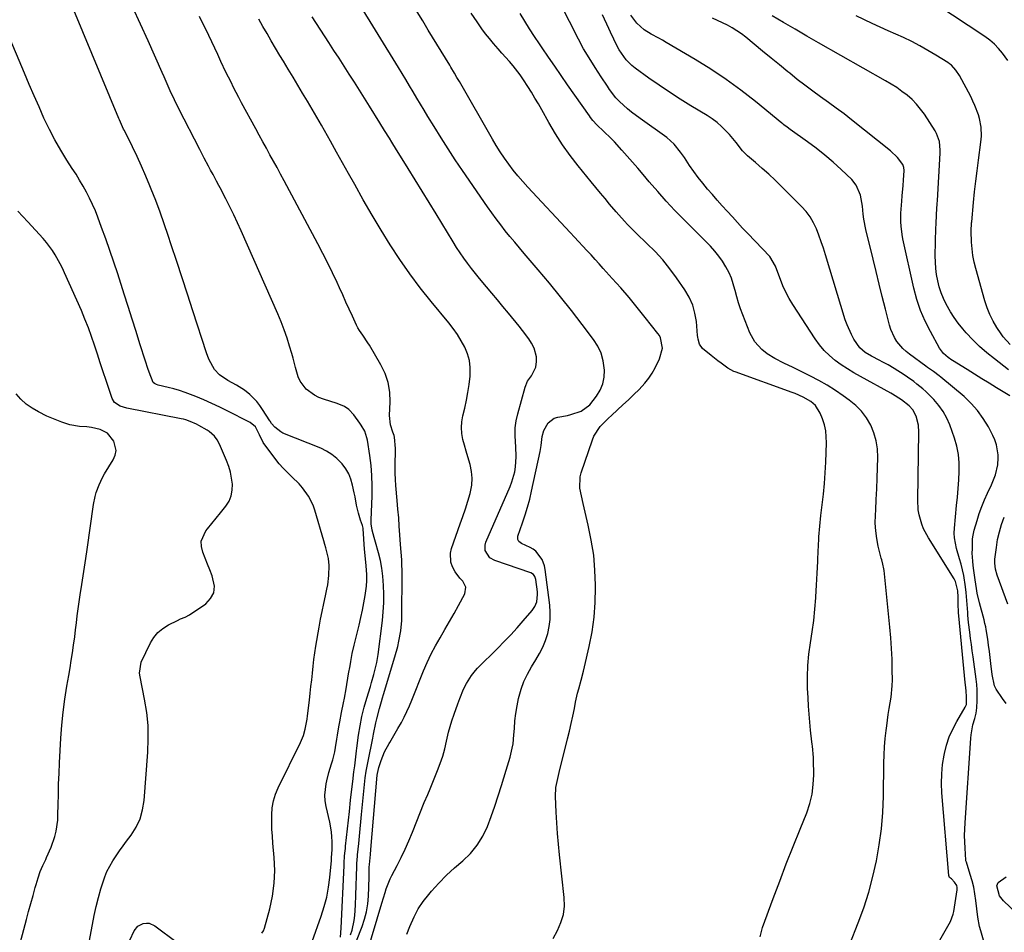
# Model space of a CAD drawing. Units: inches. Extents: x 1900143 to 1905468, y 416762 to 422032.
# Drawn here: x 1903131 to 1903556, y 418576 to 418971 of the extents above; entities that cross this region are included whole.
import ezdxf

# ---------------------------------------------------------------- set-up
doc = ezdxf.new("R2010")
doc.units = ezdxf.units.IN
doc.header["$MEASUREMENT"] = 0
doc.layers.add('7', color=7, linetype='Continuous')
doc.layers.add('8', color=7, linetype='Continuous')

msp = doc.modelspace()

# ---------------------------------------------------------------- linework, layer by layer
at = {"layer": '7', "color": 18}
for points in [[(1903526.62, 418571.03, 1768), (1903530.07, 418576.99, 1768), (1903530.66, 418578, 1768), (1903532.37, 418581.04, 1768), (1903533.61, 418584.25, 1768), (1903533.84, 418585.39, 1768), (1903535.26, 418594.81, 1768), (1903535.27, 418595.72, 1768), (1903535.12, 418596.59, 1768), (1903534.19, 418598.11, 1768), (1903532.81, 418599.47, 1768), (1903532.04, 418600.13, 1768), (1903531.66, 418600.99, 1768), (1903528.72, 418636.63, 1768), (1903528.55, 418640.73, 1768), (1903528.62, 418644.82, 1768), (1903529.02, 418648.88, 1768), (1903529.65, 418652.93, 1768), (1903529.78, 418653.61, 1768), (1903530.7, 418657.24, 1768), (1903531.86, 418660.78, 1768), (1903533.38, 418664.18, 1768), (1903535.14, 418667.49, 1768), (1903538.82, 418673.6, 1768), (1903539.29, 418674.77, 1768), (1903539.39, 418678.14, 1768), (1903539.14, 418680.76, 1768), (1903538.65, 418685.69, 1768), (1903538.49, 418687.34, 1768), (1903536.03, 418713.04, 1768), (1903535.91, 418714.38, 1768), (1903535.72, 418718.42, 1768), (1903535.66, 418721.11, 1768), (1903535.54, 418723.94, 1768), (1903534.62, 418727.85, 1768), (1903533.98, 418729.04, 1768), (1903522.86, 418746.79, 1768), (1903520.83, 418750.6, 1768), (1903520.04, 418752.61, 1768), (1903518.87, 418756.77, 1768), (1903518.5, 418758.9, 1768), (1903518.26, 418763.21, 1768), (1903518.8, 418792.38, 1768), (1903518.6, 418795.41, 1768), (1903517.59, 418799.3, 1768), (1903516.16, 418802.03, 1768), (1903514.63, 418803.73, 1768), (1903511.31, 418806.41, 1768), (1903507.41, 418808.79, 1768), (1903506.61, 418809.24, 1768), (1903493.51, 418816.38, 1768), (1903490.71, 418818, 1768), (1903487.95, 418819.69, 1768), (1903485.28, 418821.5, 1768), (1903482.66, 418823.39, 1768), (1903480.2, 418825.46, 1768), (1903477.9, 418827.69, 1768), (1903475.85, 418830.13, 1768), (1903473.96, 418832.73, 1768), (1903464.29, 418847.6, 1768), (1903462.73, 418850.18, 1768), (1903461.31, 418852.83, 1768), (1903460.07, 418855.57, 1768), (1903458.97, 418858.38, 1768), (1903457.5, 418862.53, 1768), (1903456.91, 418864.07, 1768), (1903454.36, 418868.25, 1768), (1903444.87, 418878.21, 1768), (1903442.64, 418880.57, 1768), (1903440.43, 418882.94, 1768), (1903438.23, 418885.33, 1768), (1903436.01, 418887.79, 1768), (1903433.87, 418890.18, 1768), (1903431.74, 418892.58, 1768), (1903429.62, 418894.99, 1768), (1903427.51, 418897.41, 1768), (1903425.45, 418899.87, 1768), (1903423.46, 418902.38, 1768), (1903421.57, 418904.96, 1768), (1903419.75, 418907.6, 1768), (1903417.51, 418910.98, 1768), (1903415.85, 418913.39, 1768), (1903413.14, 418916.84, 1768), (1903409.88, 418919.73, 1768), (1903398.39, 418927.83, 1768), (1903394.71, 418930.59, 1768), (1903392.93, 418932.06, 1768), (1903389.53, 418935.15, 1768), (1903387.97, 418936.82, 1768), (1903385.19, 418940.46, 1768), (1903384.3, 418941.79, 1768), (1903381.64, 418945.85, 1768), (1903379.03, 418949.93, 1768), (1903376.45, 418954.04, 1768), (1903374, 418958, 1768), (1903371.76, 418962.08, 1768), (1903356.16, 418993.02, 1768)], [(1903269.03, 418574.28, 1752), (1903269.34, 418578.25, 1752), (1903270.58, 418605.28, 1752), (1903270.64, 418606.33, 1752), (1903270.85, 418609.47, 1752), (1903271.04, 418611.56, 1752), (1903271.15, 418612.6, 1752), (1903271.26, 418613.65, 1752), (1903272.91, 418628.54, 1752), (1903273.43, 418633.4, 1752), (1903273.95, 418638.26, 1752), (1903274.34, 418641.5, 1752), (1903274.87, 418645.68, 1752), (1903275.19, 418648.26, 1752), (1903275.5, 418650.84, 1752), (1903275.97, 418654.71, 1752), (1903276.14, 418656, 1752), (1903276.87, 418661.58, 1752), (1903277.51, 418665.63, 1752), (1903278.28, 418669.66, 1752), (1903279.26, 418673.64, 1752), (1903280.38, 418677.59, 1752), (1903281.94, 418682.6, 1752), (1903282.46, 418684.3, 1752), (1903283.46, 418687.71, 1752), (1903284.38, 418691.14, 1752), (1903284.77, 418692.87, 1752), (1903285.33, 418696.37, 1752), (1903287.14, 418711.13, 1752), (1903287.5, 418714.88, 1752), (1903287.73, 418718.63, 1752), (1903287.78, 418722.38, 1752), (1903287.69, 418726.15, 1752), (1903287.38, 418730.22, 1752), (1903286.93, 418733.61, 1752), (1903286.26, 418736.97, 1752), (1903285.42, 418740.3, 1752), (1903284.12, 418744.83, 1752), (1903283.54, 418746.92, 1752), (1903282.76, 418750.07, 1752), (1903282.36, 418752.76, 1752), (1903282.33, 418753.85, 1752), (1903282.34, 418754.4, 1752), (1903282.72, 418764.92, 1752), (1903282.76, 418769.29, 1752), (1903282.63, 418773.64, 1752), (1903282.25, 418777.99, 1752), (1903281.71, 418782.32, 1752), (1903280.69, 418788.99, 1752), (1903280.49, 418789.97, 1752), (1903279.51, 418792.8, 1752), (1903278.03, 418795.43, 1752), (1903277.46, 418796.26, 1752), (1903274.87, 418799.87, 1752), (1903272.58, 418802.26, 1752), (1903270.73, 418803.5, 1752), (1903267.68, 418804.83, 1752), (1903261.76, 418806.65, 1752), (1903259.71, 418807.44, 1752), (1903257.76, 418808.41, 1752), (1903254.26, 418811.03, 1752), (1903251.57, 418814.4, 1752), (1903250.74, 418816.24, 1752), (1903249.63, 418820.26, 1752), (1903248.58, 418824.35, 1752), (1903248, 418826.38, 1752), (1903247.09, 418829.49, 1752), (1903245.96, 418833.05, 1752), (1903244.75, 418836.58, 1752), (1903243.4, 418840.05, 1752), (1903241.96, 418843.49, 1752), (1903226.11, 418879.34, 1752), (1903224.54, 418882.82, 1752), (1903222.93, 418886.27, 1752), (1903221.26, 418889.7, 1752), (1903219.56, 418893.11, 1752), (1903217.06, 418897.99, 1752), (1903216.57, 418898.94, 1752), (1903215.56, 418900.83, 1752), (1903214.01, 418903.66, 1752), (1903212.99, 418905.54, 1752), (1903212.08, 418907.23, 1752), (1903210.19, 418910.81, 1752), (1903208.33, 418914.42, 1752), (1903199.32, 418932.09, 1752), (1903197.4, 418935.97, 1752), (1903195.55, 418939.88, 1752), (1903194.65, 418941.85, 1752), (1903192.88, 418945.8, 1752), (1903192, 418947.78, 1752), (1903185.97, 418961.43, 1752), (1903182.72, 418968.63, 1752), (1903179.38, 418975.8, 1752)], [(1903273.35, 418575.27, 1754), (1903274.05, 418577.33, 1754), (1903275, 418581.54, 1754), (1903275.25, 418583.7, 1754), (1903275.5, 418588.06, 1754), (1903275.67, 418592.42, 1754), (1903276.04, 418604.81, 1754), (1903276.1, 418606.08, 1754), (1903276.36, 418609.25, 1754), (1903276.42, 418609.88, 1754), (1903276.94, 418614.82, 1754), (1903277.25, 418617.92, 1754), (1903277.56, 418621.02, 1754), (1903277.86, 418624.12, 1754), (1903278.15, 418627.22, 1754), (1903279.21, 418638.75, 1754), (1903279.72, 418643.12, 1754), (1903280.16, 418646.03, 1754), (1903280.97, 418650.36, 1754), (1903283.03, 418660.29, 1754), (1903283.37, 418661.92, 1754), (1903284.36, 418666.81, 1754), (1903284.73, 418668.53, 1754), (1903285.87, 418673.11, 1754), (1903286.74, 418676.13, 1754), (1903287.19, 418677.64, 1754), (1903287.64, 418679.15, 1754), (1903292.55, 418695.43, 1754), (1903293.75, 418699.84, 1754), (1903294.25, 418702.08, 1754), (1903295.06, 418706.58, 1754), (1903295.49, 418711.12, 1754), (1903295.57, 418713.41, 1754), (1903295.71, 418730.6, 1754), (1903295.7, 418732.27, 1754), (1903295.59, 418735.6, 1754), (1903295.48, 418737.26, 1754), (1903295.24, 418740.59, 1754), (1903295, 418743.92, 1754), (1903294.72, 418748.03, 1754), (1903294.45, 418751.75, 1754), (1903294.17, 418755.47, 1754), (1903293.86, 418759.19, 1754), (1903293.54, 418762.91, 1754), (1903292.97, 418769.35, 1754), (1903292.78, 418772.02, 1754), (1903292.65, 418774.7, 1754), (1903292.62, 418777.37, 1754), (1903292.65, 418780.05, 1754), (1903292.73, 418782.72, 1754), (1903292.73, 418785.41, 1754), (1903292.36, 418790.19, 1754), (1903292.17, 418791.03, 1754), (1903291.62, 418792.37, 1754), (1903290.58, 418795.64, 1754), (1903290.2, 418799.58, 1754), (1903290.49, 418805.5, 1754), (1903290.32, 418809.7, 1754), (1903289.68, 418813.79, 1754), (1903288.33, 418817.71, 1754), (1903286.52, 418821.51, 1754), (1903281.52, 418829.95, 1754), (1903280.85, 418831.05, 1754), (1903278.65, 418834.23, 1754), (1903277.22, 418836.35, 1754), (1903276.59, 418837.47, 1754), (1903276.02, 418838.62, 1754), (1903274.26, 418842.44, 1754), (1903272.84, 418845.52, 1754), (1903271.42, 418848.6, 1754), (1903270.01, 418851.68, 1754), (1903268.6, 418854.77, 1754), (1903267.56, 418857.05, 1754), (1903265.59, 418861.26, 1754), (1903263.57, 418865.44, 1754), (1903261.48, 418869.58, 1754), (1903259.32, 418873.69, 1754), (1903244.71, 418901.01, 1754), (1903243.2, 418903.82, 1754), (1903241.67, 418906.64, 1754), (1903240.14, 418909.44, 1754), (1903238.59, 418912.24, 1754), (1903237.04, 418915.04, 1754), (1903235.5, 418917.84, 1754), (1903233.97, 418920.65, 1754), (1903232.44, 418923.46, 1754), (1903226.38, 418934.69, 1754), (1903225.21, 418936.88, 1754), (1903222.91, 418941.28, 1754), (1903221.78, 418943.49, 1754), (1903219.57, 418947.94, 1754), (1903217.45, 418952.43, 1754), (1903216.04, 418955.46, 1754), (1903214.76, 418958.22, 1754), (1903213.47, 418960.98, 1754), (1903212.17, 418963.73, 1754), (1903210.86, 418966.48, 1754), (1903209.54, 418969.22, 1754), (1903208.19, 418971.95, 1754)], [(1903280.38, 418567.21, 1758), (1903286.96, 418589.01, 1758), (1903288.34, 418593.59, 1758), (1903288.84, 418595.24, 1758), (1903290.48, 418599.51, 1758), (1903291.16, 418600.88, 1758), (1903293.45, 418605.2, 1758), (1903295.25, 418608.75, 1758), (1903296.98, 418612.33, 1758), (1903298.59, 418615.96, 1758), (1903300.12, 418619.63, 1758), (1903305.21, 418632.4, 1758), (1903306.71, 418635.98, 1758), (1903307.77, 418638.35, 1758), (1903309.27, 418641.93, 1758), (1903310.99, 418646.24, 1758), (1903312.13, 418649.35, 1758), (1903313.17, 418652.49, 1758), (1903314.06, 418655.67, 1758), (1903314.85, 418658.89, 1758), (1903315.16, 418660.31, 1758), (1903315.75, 418662.83, 1758), (1903316.4, 418665.33, 1758), (1903317.14, 418667.8, 1758), (1903318.06, 418670.65, 1758), (1903319.67, 418675.13, 1758), (1903320.54, 418677.34, 1758), (1903322.23, 418681.41, 1758), (1903323.4, 418683.87, 1758), (1903325.56, 418687.34, 1758), (1903327.27, 418689.44, 1758), (1903328.21, 418690.44, 1758), (1903336.92, 418699.09, 1758), (1903339.76, 418701.97, 1758), (1903342.55, 418704.9, 1758), (1903345.26, 418707.88, 1758), (1903347.94, 418710.91, 1758), (1903351.8, 418715.39, 1758), (1903353, 418717.15, 1758), (1903353.79, 418719.13, 1758), (1903354.17, 418722.3, 1758), (1903354.1, 418723.38, 1758), (1903353.42, 418728.74, 1758), (1903352.96, 418730.13, 1758), (1903352.38, 418730.92, 1758), (1903351.16, 418731.69, 1758), (1903335.63, 418736.95, 1758), (1903333.49, 418738.18, 1758), (1903331.56, 418741.29, 1758), (1903331.48, 418743.65, 1758), (1903331.82, 418744.84, 1758), (1903342.29, 418768.91, 1758), (1903343.08, 418770.97, 1758), (1903344.25, 418775.21, 1758), (1903344.63, 418777.39, 1758), (1903344.96, 418781.79, 1758), (1903344.77, 418786.21, 1758), (1903344.58, 418788.06, 1758), (1903344.44, 418791.17, 1758), (1903344.53, 418794.27, 1758), (1903344.96, 418797.34, 1758), (1903345.63, 418800.39, 1758), (1903348.79, 418811.78, 1758), (1903349.84, 418814.42, 1758), (1903351.46, 418816.77, 1758), (1903353.34, 418820.46, 1758), (1903353.69, 418822.97, 1758), (1903353.66, 418824.93, 1758), (1903352.74, 418828.63, 1758), (1903351.56, 418830.81, 1758), (1903350.3, 418832.7, 1758), (1903347.62, 418836.37, 1758), (1903346.21, 418838.15, 1758), (1903341.53, 418843.84, 1758), (1903339.17, 418846.7, 1758), (1903336.81, 418849.55, 1758), (1903334.43, 418852.4, 1758), (1903332.05, 418855.24, 1758), (1903329.08, 418858.8, 1758), (1903327.34, 418860.96, 1758), (1903325.63, 418863.15, 1758), (1903323.94, 418865.35, 1758), (1903322.31, 418867.6, 1758), (1903320.72, 418869.87, 1758), (1903319.2, 418872.19, 1758), (1903317.72, 418874.54, 1758), (1903310.3, 418886.74, 1758), (1903307.31, 418891.64, 1758), (1903304.31, 418896.53, 1758), (1903301.3, 418901.42, 1758), (1903298.28, 418906.3, 1758), (1903294.28, 418912.75, 1758), (1903293.25, 418914.4, 1758), (1903291.19, 418917.7, 1758), (1903290.16, 418919.35, 1758), (1903288.09, 418922.64, 1758), (1903286.04, 418925.94, 1758), (1903281.57, 418933.17, 1758), (1903279.41, 418936.64, 1758), (1903277.24, 418940.1, 1758), (1903275.06, 418943.55, 1758), (1903272.86, 418946.99, 1758), (1903270.65, 418950.43, 1758), (1903268.44, 418953.86, 1758), (1903266.22, 418957.29, 1758), (1903264, 418960.72, 1758), (1903256.79, 418971.81, 1758)], [(1903360.88, 418573.78, 1762), (1903362.7, 418577.16, 1762), (1903364.23, 418580.57, 1762), (1903365.32, 418584.07, 1762), (1903365.72, 418587.72, 1762), (1903365.66, 418591.45, 1762), (1903363.62, 418609.84, 1762), (1903363.15, 418614.46, 1762), (1903362.75, 418619.09, 1762), (1903362.43, 418623.73, 1762), (1903362.18, 418628.36, 1762), (1903361.88, 418634.99, 1762), (1903362.08, 418638.95, 1762), (1903362.58, 418641.56, 1762), (1903363.48, 418645.46, 1762), (1903367.08, 418660, 1762), (1903367.87, 418663.26, 1762), (1903368.62, 418666.53, 1762), (1903369.34, 418669.81, 1762), (1903370.03, 418673.09, 1762), (1903370.58, 418675.82, 1762), (1903371.44, 418679.65, 1762), (1903371.92, 418681.55, 1762), (1903372.96, 418685.34, 1762), (1903373.95, 418689.15, 1762), (1903374.4, 418691.06, 1762), (1903376.42, 418699.8, 1762), (1903377.64, 418706.12, 1762), (1903378.56, 418712.46, 1762), (1903379.04, 418718.86, 1762), (1903379.21, 418725.29, 1762), (1903379.2, 418726.34, 1762), (1903378.93, 418732.86, 1762), (1903378.36, 418739.35, 1762), (1903377.34, 418745.79, 1762), (1903376.03, 418752.18, 1762), (1903373.76, 418761.64, 1762), (1903373.04, 418764.94, 1762), (1903372.44, 418768.26, 1762), (1903372.57, 418773.18, 1762), (1903372.99, 418774.79, 1762), (1903377.83, 418789.14, 1762), (1903378.47, 418790.7, 1762), (1903381.22, 418794.86, 1762), (1903383.57, 418797.31, 1762), (1903384.79, 418798.49, 1762), (1903386.04, 418799.64, 1762), (1903388.63, 418801.98, 1762), (1903391, 418804.15, 1762), (1903393.35, 418806.36, 1762), (1903395.65, 418808.6, 1762), (1903397.94, 418810.86, 1762), (1903400.49, 418813.62, 1762), (1903402.13, 418815.68, 1762), (1903403.58, 418817.89, 1762), (1903404.89, 418820.19, 1762), (1903406.84, 418824.1, 1762), (1903408.02, 418828.65, 1762), (1903407.27, 418833.1, 1762), (1903406.75, 418834.09, 1762), (1903406.12, 418835.04, 1762), (1903400.61, 418841.98, 1762), (1903397.14, 418846.27, 1762), (1903393.62, 418850.51, 1762), (1903390.03, 418854.68, 1762), (1903386.38, 418858.81, 1762), (1903382.52, 418863.09, 1762), (1903380.75, 418865.04, 1762), (1903378.99, 418866.99, 1762), (1903377.21, 418868.93, 1762), (1903375.44, 418870.87, 1762), (1903373.65, 418872.8, 1762), (1903371.87, 418874.73, 1762), (1903370.08, 418876.65, 1762), (1903368.28, 418878.58, 1762), (1903349.9, 418898.22, 1762), (1903347.74, 418900.61, 1762), (1903345.63, 418903.06, 1762), (1903343.62, 418905.58, 1762), (1903341.66, 418908.15, 1762), (1903339.79, 418910.79, 1762), (1903337.99, 418913.47, 1762), (1903336.27, 418916.2, 1762), (1903334.62, 418918.98, 1762), (1903320.36, 418943.85, 1762), (1903319.33, 418945.63, 1762), (1903318.3, 418947.41, 1762), (1903316.72, 418950.06, 1762), (1903316.19, 418950.94, 1762), (1903306.96, 418966.07, 1762), (1903304.54, 418970.04, 1762), (1903302.13, 418974, 1762)], [(1903450.19, 418574.5, 1764), (1903451.32, 418578.51, 1764), (1903455.87, 418590.97, 1764), (1903458.67, 418598.51, 1764), (1903461.53, 418606.03, 1764), (1903464.46, 418613.52, 1764), (1903467.45, 418620.99, 1764), (1903470.32, 418628.06, 1764), (1903471.66, 418632.03, 1764), (1903472.67, 418636.05, 1764), (1903473.18, 418640.18, 1764), (1903473.37, 418644.36, 1764), (1903473.26, 418650.85, 1764), (1903473.23, 418651.83, 1764), (1903472.78, 418656.74, 1764), (1903472.67, 418657.72, 1764), (1903472.56, 418658.7, 1764), (1903472, 418663.69, 1764), (1903471.65, 418667.17, 1764), (1903471.34, 418670.65, 1764), (1903471.1, 418674.14, 1764), (1903470.9, 418677.63, 1764), (1903470.7, 418681.89, 1764), (1903470.64, 418686.78, 1764), (1903470.79, 418691.66, 1764), (1903471.26, 418696.51, 1764), (1903471.95, 418701.36, 1764), (1903472.72, 418706.2, 1764), (1903473.38, 418711.06, 1764), (1903473.87, 418715.93, 1764), (1903474.26, 418720.82, 1764), (1903474.28, 418721.24, 1764), (1903474.58, 418726.34, 1764), (1903474.86, 418731.45, 1764), (1903475.1, 418736.56, 1764), (1903475.32, 418741.67, 1764), (1903475.36, 418742.64, 1764), (1903475.61, 418747.26, 1764), (1903475.95, 418751.87, 1764), (1903476.42, 418756.47, 1764), (1903476.99, 418761.07, 1764), (1903477.55, 418765.66, 1764), (1903478.02, 418770.26, 1764), (1903478.34, 418774.87, 1764), (1903478.58, 418779.49, 1764), (1903478.86, 418787.74, 1764), (1903478.8, 418790.4, 1764), (1903478.53, 418793.02, 1764), (1903477.95, 418795.59, 1764), (1903477.17, 418798.13, 1764), (1903476.22, 418800.64, 1764), (1903474.16, 418803.93, 1764), (1903472.09, 418805.68, 1764), (1903468.82, 418807.57, 1764), (1903465.31, 418809.04, 1764), (1903464.12, 418809.48, 1764), (1903439.4, 418818.43, 1764), (1903438.86, 418818.64, 1764), (1903436.29, 418819.98, 1764), (1903433.35, 418822.15, 1764), (1903431.9, 418823.26, 1764), (1903429.02, 418825.53, 1764), (1903425.32, 418828.56, 1764), (1903423.99, 418830.37, 1764), (1903423.45, 418832.64, 1764), (1903423.34, 418833.42, 1764), (1903423.25, 418834.2, 1764), (1903422.72, 418840.14, 1764), (1903422.1, 418843.79, 1764), (1903421.13, 418847.31, 1764), (1903419.62, 418850.64, 1764), (1903417.76, 418853.84, 1764), (1903414.16, 418859.04, 1764), (1903411.24, 418863, 1764), (1903408.15, 418866.83, 1764), (1903404.84, 418870.46, 1764), (1903401.36, 418873.95, 1764), (1903396.86, 418878.21, 1764), (1903395.54, 418879.48, 1764), (1903392.97, 418882.11, 1764), (1903391.72, 418883.47, 1764), (1903389.28, 418886.22, 1764), (1903388.08, 418887.61, 1764), (1903385.25, 418890.93, 1764), (1903383.26, 418893.3, 1764), (1903381.28, 418895.69, 1764), (1903379.31, 418898.08, 1764), (1903377.35, 418900.48, 1764), (1903371.7, 418907.45, 1764), (1903368.25, 418911.93, 1764), (1903364.96, 418916.52, 1764), (1903361.91, 418921.27, 1764), (1903359.01, 418926.13, 1764), (1903355.94, 418931.61, 1764), (1903354.48, 418934.17, 1764), (1903353, 418936.72, 1764), (1903351.48, 418939.24, 1764), (1903349.94, 418941.76, 1764), (1903348.09, 418944.63, 1764), (1903346.68, 418946.66, 1764), (1903343.64, 418950.55, 1764), (1903342.03, 418952.43, 1764), (1903338.76, 418956.15, 1764), (1903337.1, 418957.98, 1764), (1903335.04, 418960.31, 1764), (1903333.32, 418962.36, 1764), (1903331.68, 418964.49, 1764), (1903330.1, 418966.66, 1764), (1903328.03, 418969.61, 1764), (1903325.51, 418973.33, 1764)], [(1903488.95, 418571.28, 1766), (1903492.57, 418580.44, 1766), (1903494.98, 418587.03, 1766), (1903497.14, 418593.69, 1766), (1903498.94, 418600.45, 1766), (1903500.5, 418607.29, 1766), (1903501.68, 418614.2, 1766), (1903502.61, 418621.14, 1766), (1903503.16, 418628.12, 1766), (1903503.45, 418635.13, 1766), (1903503.65, 418649.52, 1766), (1903503.76, 418653.03, 1766), (1903503.94, 418656.54, 1766), (1903504.24, 418660.04, 1766), (1903504.62, 418663.54, 1766), (1903504.87, 418665.55, 1766), (1903505.2, 418668.03, 1766), (1903505.56, 418670.52, 1766), (1903505.97, 418672.99, 1766), (1903506.42, 418675.46, 1766), (1903506.81, 418677.93, 1766), (1903507.26, 418682.91, 1766), (1903507.31, 418685.41, 1766), (1903507.28, 418689.67, 1766), (1903507.18, 418694.3, 1766), (1903507, 418698.93, 1766), (1903506.68, 418703.56, 1766), (1903506.28, 418708.17, 1766), (1903503.78, 418732.64, 1766), (1903503.7, 418733.32, 1766), (1903503.26, 418735.33, 1766), (1903502.71, 418737.31, 1766), (1903502.54, 418737.98, 1766), (1903501.24, 418743.21, 1766), (1903500.58, 418746.5, 1766), (1903500.12, 418749.82, 1766), (1903499.96, 418753.16, 1766), (1903500.01, 418756.52, 1766), (1903500.14, 418758.85, 1766), (1903500.38, 418763.39, 1766), (1903500.6, 418767.93, 1766), (1903500.76, 418772.48, 1766), (1903500.9, 418777.02, 1766), (1903501.02, 418781.53, 1766), (1903500.85, 418785.14, 1766), (1903500.34, 418788.67, 1766), (1903499.32, 418792.1, 1766), (1903497.96, 418795.45, 1766), (1903496.12, 418798.56, 1766), (1903494.01, 418801.44, 1766), (1903491.5, 418803.98, 1766), (1903488.72, 418806.29, 1766), (1903486.15, 418808.12, 1766), (1903482.71, 418810.44, 1766), (1903479.21, 418812.65, 1766), (1903475.61, 418814.68, 1766), (1903471.94, 418816.6, 1766), (1903468.45, 418818.33, 1766), (1903466.47, 418819.3, 1766), (1903464.49, 418820.26, 1766), (1903460.52, 418822.18, 1766), (1903456.6, 418824.19, 1766), (1903453.28, 418826.28, 1766), (1903450.92, 418828.1, 1766), (1903447.88, 418831.37, 1766), (1903445.74, 418835.24, 1766), (1903442.75, 418843.02, 1766), (1903441.8, 418845.63, 1766), (1903440.93, 418848.26, 1766), (1903440.16, 418850.92, 1766), (1903439.45, 418853.6, 1766), (1903439.35, 418854.04, 1766), (1903438.65, 418856.48, 1766), (1903437.82, 418858.86, 1766), (1903436.8, 418861.17, 1766), (1903435.41, 418863.85, 1766), (1903433.95, 418866.21, 1766), (1903432.37, 418868.48, 1766), (1903430.62, 418870.62, 1766), (1903428.74, 418872.67, 1766), (1903417.33, 418884.19, 1766), (1903413.47, 418888.17, 1766), (1903409.68, 418892.22, 1766), (1903405.99, 418896.35, 1766), (1903402.36, 418900.55, 1766), (1903399.69, 418903.71, 1766), (1903397.43, 418906.36, 1766), (1903395.16, 418909, 1766), (1903392.87, 418911.61, 1766), (1903390.55, 418914.21, 1766), (1903387.29, 418917.8, 1766), (1903385.83, 418919.31, 1766), (1903382.8, 418922.21, 1766), (1903379.73, 418925.07, 1766), (1903378.04, 418926.95, 1766), (1903377, 418928.28, 1766), (1903376.51, 418928.96, 1766), (1903367.13, 418942.38, 1766), (1903364.35, 418946.39, 1766), (1903361.57, 418950.4, 1766), (1903358.81, 418954.43, 1766), (1903356.07, 418958.46, 1766), (1903354.99, 418960.05, 1766), (1903352.82, 418963.31, 1766), (1903350.69, 418966.6, 1766), (1903348.62, 418969.93, 1766), (1903346.59, 418973.28, 1766)], [(1903556.39, 418675.21, 1772), (1903554.83, 418677.32, 1772), (1903552.15, 418681.41, 1772), (1903551.38, 418682.88, 1772), (1903550.39, 418687.76, 1772), (1903549.84, 418692.44, 1772), (1903549.53, 418695.09, 1772), (1903549.2, 418697.73, 1772), (1903548.85, 418700.37, 1772), (1903548.49, 418703.01, 1772), (1903547.89, 418707.24, 1772), (1903547.7, 418708.27, 1772), (1903547.31, 418709.8, 1772), (1903546.9, 418711.32, 1772), (1903544.95, 418718.65, 1772), (1903543.98, 418722.83, 1772), (1903543.59, 418724.94, 1772), (1903543.04, 418728.67, 1772), (1903542.5, 418732.63, 1772), (1903542.21, 418734.85, 1772), (1903542.02, 418736.62, 1772), (1903541.84, 418740.17, 1772), (1903541.85, 418741.96, 1772), (1903541.97, 418746.23, 1772), (1903542.04, 418747.22, 1772), (1903542.61, 418750.15, 1772), (1903543.87, 418754.29, 1772), (1903544.86, 418757.3, 1772), (1903545.93, 418760.27, 1772), (1903547.13, 418763.19, 1772), (1903548.41, 418766.08, 1772), (1903550.12, 418769.71, 1772), (1903551.82, 418773.91, 1772), (1903552.91, 418778.27, 1772), (1903553.02, 418781.26, 1772), (1903552.95, 418782.67, 1772), (1903552.26, 418786.97, 1772), (1903551.55, 418789.03, 1772), (1903550.67, 418791.03, 1772), (1903548.76, 418794.68, 1772), (1903546.58, 418798.31, 1772), (1903544.14, 418801.73, 1772), (1903541.32, 418804.85, 1772), (1903538.25, 418807.76, 1772), (1903528.26, 418816.16, 1772), (1903527.47, 418816.8, 1772), (1903525.03, 418818.62, 1772), (1903522.53, 418820.37, 1772), (1903521.71, 418820.96, 1772), (1903514.78, 418826.05, 1772), (1903513.26, 418827.28, 1772), (1903511.83, 418828.6, 1772), (1903509.31, 418831.59, 1772), (1903508.27, 418833.25, 1772), (1903506.65, 418836.76, 1772), (1903506.06, 418838.63, 1772), (1903504.31, 418845.59, 1772), (1903502.96, 418850.99, 1772), (1903501.62, 418856.39, 1772), (1903500.29, 418861.79, 1772), (1903498.97, 418867.19, 1772), (1903495.87, 418880, 1772), (1903494.99, 418884.36, 1772), (1903494.69, 418886.56, 1772), (1903494.36, 418890.01, 1772), (1903493.54, 418894.73, 1772), (1903491.75, 418899.11, 1772), (1903489.75, 418901.54, 1772), (1903485.22, 418905.83, 1772), (1903481.73, 418909.01, 1772), (1903478.14, 418912.08, 1772), (1903474.43, 418915, 1772), (1903470.64, 418917.81, 1772), (1903463.19, 418923.09, 1772), (1903461.83, 418924.11, 1772), (1903460.53, 418925.19, 1772), (1903460.09, 418925.54, 1772), (1903459.65, 418925.9, 1772), (1903448.21, 418935.21, 1772), (1903441.96, 418940.07, 1772), (1903435.56, 418944.74, 1772), (1903428.96, 418949.11, 1772), (1903422.23, 418953.29, 1772), (1903409.64, 418960.71, 1772), (1903408.05, 418961.63, 1772), (1903406.46, 418962.54, 1772), (1903403.23, 418964.27, 1772), (1903400.1, 418966.14, 1772), (1903396.93, 418969.03, 1772), (1903394.46, 418972.53, 1772)], [(1903557.97, 418808.15, 1774), (1903552.3, 418811.59, 1774), (1903549.11, 418813.53, 1774), (1903545.93, 418815.48, 1774), (1903542.75, 418817.44, 1774), (1903539.58, 418819.4, 1774), (1903533.22, 418823.35, 1774), (1903532.96, 418823.52, 1774), (1903531.43, 418824.58, 1774), (1903529.46, 418826.34, 1774), (1903527.72, 418828.68, 1774), (1903523.76, 418835.84, 1774), (1903521.5, 418840.36, 1774), (1903519.52, 418844.98, 1774), (1903517.94, 418849.75, 1774), (1903516.63, 418854.63, 1774), (1903511.87, 418875.93, 1774), (1903511.52, 418877.74, 1774), (1903511.07, 418881.39, 1774), (1903510.97, 418883.23, 1774), (1903510.99, 418886.92, 1774), (1903511.09, 418888.76, 1774), (1903511.4, 418892.14, 1774), (1903511.62, 418894.42, 1774), (1903512.01, 418898.98, 1774), (1903512.17, 418901.26, 1774), (1903512.44, 418905.38, 1774), (1903512.32, 418906.72, 1774), (1903511.86, 418907.96, 1774), (1903509.59, 418911, 1774), (1903506.56, 418913.95, 1774), (1903489.74, 418927.25, 1774), (1903486.44, 418929.82, 1774), (1903483.11, 418932.35, 1774), (1903479.74, 418934.83, 1774), (1903476.34, 418937.28, 1774), (1903472.95, 418939.72, 1774), (1903469.59, 418942.22, 1774), (1903466.29, 418944.78, 1774), (1903463.01, 418947.38, 1774), (1903462.21, 418948.03, 1774), (1903458.57, 418950.99, 1774), (1903454.93, 418953.96, 1774), (1903451.3, 418956.95, 1774), (1903447.68, 418959.94, 1774), (1903444.05, 418962.94, 1774), (1903442.17, 418964.4, 1774), (1903438.21, 418966.99, 1774), (1903436.13, 418968.13, 1774), (1903431.85, 418970.23, 1774), (1903429.68, 418971.22, 1774)], [(1903557.53, 418819.38, 1776), (1903551.37, 418824.04, 1776), (1903548.12, 418826.66, 1776), (1903544.99, 418829.4, 1776), (1903542.03, 418832.32, 1776), (1903539.19, 418835.37, 1776), (1903537.7, 418837.08, 1776), (1903535.78, 418839.44, 1776), (1903533.99, 418841.87, 1776), (1903532.37, 418844.42, 1776), (1903530.54, 418847.67, 1776), (1903529.4, 418850.09, 1776), (1903528.39, 418852.57, 1776), (1903527.58, 418855.12, 1776), (1903526.9, 418857.76, 1776), (1903526.43, 418860.43, 1776), (1903526.08, 418863.11, 1776), (1903525.91, 418865.81, 1776), (1903525.87, 418868.53, 1776), (1903526.12, 418880.61, 1776), (1903526.16, 418882.1, 1776), (1903526.4, 418886.56, 1776), (1903526.7, 418891.01, 1776), (1903526.79, 418892.5, 1776), (1903527.93, 418912.88, 1776), (1903527.96, 418914.14, 1776), (1903527.61, 418917.92, 1776), (1903526.39, 418921.46, 1776), (1903525.77, 418922.56, 1776), (1903521.16, 418929.69, 1776), (1903519.53, 418931.95, 1776), (1903517.77, 418934.09, 1776), (1903515.81, 418936.05, 1776), (1903513.71, 418937.89, 1776), (1903511.47, 418939.57, 1776), (1903509.18, 418941.19, 1776), (1903506.82, 418942.7, 1776), (1903504.42, 418944.14, 1776), (1903475.43, 418960.61, 1776), (1903470.4, 418963.49, 1776), (1903465.37, 418966.39, 1776), (1903460.37, 418969.32, 1776), (1903455.37, 418972.27, 1776)], [(1903558.22, 418830.31, 1778), (1903555.22, 418833.6, 1778), (1903554.35, 418834.81, 1778), (1903552.48, 418837.63, 1778), (1903550.85, 418840.35, 1778), (1903549.41, 418843.15, 1778), (1903548.23, 418846.08, 1778), (1903547.22, 418849.08, 1778), (1903543.29, 418863.02, 1778), (1903542.6, 418865.84, 1778), (1903542.05, 418868.68, 1778), (1903541.72, 418871.56, 1778), (1903541.53, 418874.45, 1778), (1903541.39, 418879.27, 1778), (1903541.54, 418882.81, 1778), (1903541.59, 418883.31, 1778), (1903542.37, 418891.53, 1778), (1903542.83, 418896.14, 1778), (1903543.33, 418900.74, 1778), (1903543.88, 418905.34, 1778), (1903544.46, 418909.94, 1778), (1903545.5, 418917.72, 1778), (1903545.75, 418920.28, 1778), (1903545.72, 418924.13, 1778), (1903544.96, 418927.89, 1778), (1903544.45, 418929.5, 1778), (1903542.97, 418933.49, 1778), (1903542.08, 418935.42, 1778), (1903541.13, 418937.33, 1778), (1903536.25, 418946.42, 1778), (1903534.71, 418948.8, 1778), (1903532.78, 418950.87, 1778), (1903532.04, 418951.45, 1778), (1903531.26, 418951.99, 1778), (1903526.1, 418955.24, 1778), (1903522.68, 418957.3, 1778), (1903519.21, 418959.27, 1778), (1903515.66, 418961.09, 1778), (1903512.06, 418962.82, 1778), (1903505.52, 418965.79, 1778), (1903498.62, 418968.96, 1778), (1903491.75, 418972.19, 1778)], [(1903275.97, 418572.66, 1756), (1903278.41, 418578.85, 1756), (1903279.48, 418582.06, 1756), (1903280.34, 418585.31, 1756), (1903280.87, 418588.63, 1756), (1903281.18, 418592.01, 1756), (1903281.34, 418595.84, 1756), (1903281.46, 418600.31, 1756), (1903281.48, 418604.56, 1756), (1903281.56, 418605.67, 1756), (1903281.98, 418610.03, 1756), (1903282.18, 418612.22, 1756), (1903284.94, 418644.21, 1756), (1903285.03, 418645.06, 1756), (1903285.55, 418647.56, 1756), (1903286.56, 418650.62, 1756), (1903287.27, 418652.53, 1756), (1903288.06, 418654.4, 1756), (1903290, 418657.96, 1756), (1903290.29, 418658.42, 1756), (1903292.69, 418662.38, 1756), (1903293.85, 418664.39, 1756), (1903295.32, 418667.02, 1756), (1903296.56, 418669.38, 1756), (1903297.74, 418671.77, 1756), (1903298.83, 418674.19, 1756), (1903299.87, 418676.65, 1756), (1903304.92, 418689.3, 1756), (1903306.5, 418692.98, 1756), (1903308.19, 418696.62, 1756), (1903310.05, 418700.16, 1756), (1903312.03, 418703.65, 1756), (1903314.07, 418707.11, 1756), (1903316.09, 418710.59, 1756), (1903318.06, 418714.08, 1756), (1903320, 418717.6, 1756), (1903322.71, 418722.57, 1756), (1903323.21, 418725.46, 1756), (1903321.83, 418728.06, 1756), (1903320.63, 418729.33, 1756), (1903318.57, 418732.11, 1756), (1903317.39, 418734.3, 1756), (1903316.72, 418736.22, 1756), (1903316.49, 418740.14, 1756), (1903316.94, 418742.13, 1756), (1903320.76, 418752.77, 1756), (1903321.9, 418756.03, 1756), (1903322.98, 418759.29, 1756), (1903324, 418762.58, 1756), (1903324.98, 418765.88, 1756), (1903325.75, 418769.55, 1756), (1903325.96, 418772.49, 1756), (1903325.66, 418775.43, 1756), (1903325.02, 418778.37, 1756), (1903323.98, 418781.75, 1756), (1903323.25, 418784.25, 1756), (1903322.58, 418786.77, 1756), (1903321.93, 418789.29, 1756), (1903321.51, 418791.82, 1756), (1903321.32, 418794.35, 1756), (1903321.49, 418796.89, 1756), (1903321.91, 418799.42, 1756), (1903322.7, 418802.74, 1756), (1903323.45, 418806.16, 1756), (1903324.09, 418809.6, 1756), (1903324.59, 418813.06, 1756), (1903324.99, 418816.54, 1756), (1903325.07, 418820.31, 1756), (1903324.74, 418823.34, 1756), (1903323.91, 418826.27, 1756), (1903322.73, 418829.14, 1756), (1903321.19, 418831.89, 1756), (1903319.54, 418834.57, 1756), (1903317.72, 418837.14, 1756), (1903315.79, 418839.63, 1756), (1903308.21, 418848.81, 1756), (1903303.52, 418854.73, 1756), (1903298.98, 418860.76, 1756), (1903294.68, 418866.96, 1756), (1903290.53, 418873.27, 1756), (1903286.55, 418879.7, 1756), (1903282.66, 418886.17, 1756), (1903278.88, 418892.72, 1756), (1903275.18, 418899.31, 1756), (1903272.55, 418904.09, 1756), (1903269.97, 418908.75, 1756), (1903267.38, 418913.4, 1756), (1903264.76, 418918.04, 1756), (1903262.13, 418922.68, 1756), (1903260.83, 418924.95, 1756), (1903258.82, 418928.43, 1756), (1903256.81, 418931.91, 1756), (1903254.76, 418935.37, 1756), (1903252.71, 418938.83, 1756), (1903250.64, 418942.28, 1756), (1903248.57, 418945.72, 1756), (1903246.48, 418949.16, 1756), (1903244.4, 418952.6, 1756), (1903242.85, 418955.14, 1756), (1903240.98, 418958.25, 1756), (1903239.14, 418961.37, 1756), (1903237.33, 418964.51, 1756), (1903235.54, 418967.66, 1756), (1903233.79, 418970.83, 1756)], [(1903235.13, 418576.09, 1748), (1903235.76, 418577.04, 1748), (1903236.23, 418578.13, 1748), (1903238.52, 418586.58, 1748), (1903239.68, 418592.06, 1748), (1903240.46, 418597.56, 1748), (1903240.64, 418603.12, 1748), (1903240.43, 418608.71, 1748), (1903239.86, 418614.83, 1748), (1903239.63, 418617.9, 1748), (1903239.46, 418620.97, 1748), (1903239.39, 418624.04, 1748), (1903239.38, 418627.12, 1748), (1903239.62, 418630.15, 1748), (1903240.12, 418633.12, 1748), (1903241.02, 418636, 1748), (1903242.17, 418638.81, 1748), (1903251.77, 418658.4, 1748), (1903253.14, 418661.42, 1748), (1903253.82, 418664.19, 1748), (1903254.6, 418668.41, 1748), (1903254.8, 418669.83, 1748), (1903255.63, 418676.71, 1748), (1903255.97, 418679.62, 1748), (1903256.3, 418682.54, 1748), (1903256.61, 418685.45, 1748), (1903256.9, 418688.37, 1748), (1903257.22, 418691.29, 1748), (1903257.58, 418694.2, 1748), (1903258, 418697.1, 1748), (1903258.46, 418699.99, 1748), (1903259.86, 418708.19, 1748), (1903260.47, 418711.59, 1748), (1903261.12, 418714.98, 1748), (1903261.82, 418718.36, 1748), (1903262.55, 418721.73, 1748), (1903263.21, 418724.61, 1748), (1903263.59, 418726.54, 1748), (1903264.08, 418730.44, 1748), (1903264.19, 418734.78, 1748), (1903263.86, 418737.87, 1748), (1903262.75, 418742.45, 1748), (1903262.32, 418743.96, 1748), (1903261.89, 418745.47, 1748), (1903257.97, 418758.74, 1748), (1903257.23, 418760.83, 1748), (1903255.28, 418764.77, 1748), (1903252.7, 418768.38, 1748), (1903251.25, 418770.07, 1748), (1903248.05, 418773.16, 1748), (1903247.73, 418773.44, 1748), (1903244.23, 418776.82, 1748), (1903242.64, 418778.67, 1748), (1903241.13, 418780.59, 1748), (1903235.71, 418788.01, 1748), (1903234.03, 418791.26, 1748), (1903232.3, 418794.67, 1748), (1903229.99, 418796.58, 1748), (1903229.46, 418796.87, 1748), (1903220.37, 418801.5, 1748), (1903216.98, 418803.17, 1748), (1903213.56, 418804.78, 1748), (1903210.11, 418806.3, 1748), (1903206.62, 418807.76, 1748), (1903204.34, 418808.67, 1748), (1903201.96, 418809.57, 1748), (1903199.55, 418810.39, 1748), (1903197.1, 418811.11, 1748), (1903194.63, 418811.75, 1748), (1903190.37, 418812.75, 1748), (1903189.68, 418812.95, 1748), (1903188.71, 418813.42, 1748), (1903188.24, 418813.91, 1748), (1903186.47, 418818.26, 1748), (1903185.88, 418819.84, 1748), (1903184.8, 418823.05, 1748), (1903182.46, 418830.55, 1748), (1903180.77, 418835.91, 1748), (1903179.08, 418841.27, 1748), (1903177.38, 418846.62, 1748), (1903175.68, 418851.98, 1748), (1903172.88, 418860.73, 1748), (1903171.22, 418865.79, 1748), (1903169.52, 418870.83, 1748), (1903167.75, 418875.85, 1748), (1903165.93, 418880.86, 1748), (1903164.3, 418885.25, 1748), (1903163.21, 418888.02, 1748), (1903162.03, 418890.76, 1748), (1903160.74, 418893.44, 1748), (1903159.38, 418896.09, 1748), (1903157.92, 418898.69, 1748), (1903156.42, 418901.27, 1748), (1903154.87, 418903.81, 1748), (1903153.27, 418906.33, 1748), (1903150.95, 418909.88, 1748), (1903148.26, 418914.21, 1748), (1903145.71, 418918.62, 1748), (1903143.38, 418923.14, 1748), (1903141.18, 418927.73, 1748), (1903141.03, 418928.05, 1748), (1903138.89, 418932.87, 1748), (1903136.76, 418937.7, 1748), (1903134.67, 418942.55, 1748), (1903132.6, 418947.41, 1748), (1903125.25, 418964.86, 1748)], [(1903156.82, 418552.25, 1746), (1903161.93, 418579.76, 1746), (1903162.71, 418583.66, 1746), (1903163.58, 418587.54, 1746), (1903164.57, 418591.39, 1746), (1903165.64, 418595.22, 1746), (1903166.41, 418597.84, 1746), (1903167.26, 418600.3, 1746), (1903168.24, 418602.7, 1746), (1903169.43, 418605, 1746), (1903170.75, 418607.23, 1746), (1903172.2, 418609.41, 1746), (1903173.68, 418611.56, 1746), (1903175.19, 418613.69, 1746), (1903176.73, 418615.8, 1746), (1903178.61, 418618.33, 1746), (1903180.77, 418621.81, 1746), (1903182.5, 418625.46, 1746), (1903183.59, 418629.34, 1746), (1903184.26, 418633.39, 1746), (1903185.88, 418654.24, 1746), (1903186.08, 418659.97, 1746), (1903185.97, 418665.69, 1746), (1903185.4, 418671.37, 1746), (1903184.5, 418677.04, 1746), (1903182.55, 418686.76, 1746), (1903182.31, 418688.35, 1746), (1903182.93, 418693.01, 1746), (1903187.01, 418701.35, 1746), (1903188.5, 418703.75, 1746), (1903190.25, 418705.9, 1746), (1903192.38, 418707.66, 1746), (1903194.78, 418709.17, 1746), (1903198.69, 418711.12, 1746), (1903200.01, 418711.72, 1746), (1903202.04, 418712.47, 1746), (1903203.93, 418713.49, 1746), (1903210.89, 418718.32, 1746), (1903212.98, 418720.58, 1746), (1903214.35, 418723.05, 1746), (1903214.62, 418725.87, 1746), (1903213.61, 418730.37, 1746), (1903212.62, 418732.92, 1746), (1903211.62, 418735.46, 1746), (1903210.6, 418738, 1746), (1903209.56, 418740.53, 1746), (1903209, 418742.98, 1746), (1903208.96, 418745.35, 1746), (1903210.94, 418749.79, 1746), (1903211.63, 418750.61, 1746), (1903213.53, 418752.92, 1746), (1903215.42, 418755.24, 1746), (1903217.3, 418757.57, 1746), (1903219.58, 418760.43, 1746), (1903220.93, 418762.61, 1746), (1903221.91, 418764.89, 1746), (1903222.34, 418767.34, 1746), (1903222.41, 418769.9, 1746), (1903222.05, 418772.52, 1746), (1903221.53, 418775.1, 1746), (1903220.77, 418777.63, 1746), (1903219.85, 418780.11, 1746), (1903216.8, 418787.29, 1746), (1903215.85, 418789.08, 1746), (1903214.6, 418790.67, 1746), (1903212.29, 418792.66, 1746), (1903211.44, 418793.22, 1746), (1903207.84, 418795.34, 1746), (1903206.95, 418795.83, 1746), (1903204.18, 418797.08, 1746), (1903202.26, 418797.71, 1746), (1903201.28, 418797.96, 1746), (1903200.29, 418798.18, 1746), (1903176.8, 418802.81, 1746), (1903173.9, 418803.68, 1746), (1903171.45, 418805.23, 1746), (1903170.49, 418806.88, 1746), (1903167.85, 418814.7, 1746), (1903166.57, 418818.5, 1746), (1903165.31, 418822.31, 1746), (1903164.08, 418826.13, 1746), (1903162.85, 418829.96, 1746), (1903161.58, 418833.76, 1746), (1903160.22, 418837.53, 1746), (1903158.73, 418841.25, 1746), (1903157.16, 418844.94, 1746), (1903149.89, 418861.24, 1746), (1903148.97, 418863.21, 1746), (1903148, 418865.17, 1746), (1903145.91, 418868.99, 1746), (1903144.75, 418870.84, 1746), (1903142.17, 418874.33, 1746), (1903140.75, 418875.98, 1746), (1903134.11, 418883.2, 1746), (1903129.81, 418887.88, 1746)], [(1903129.56, 418567.45, 1744), (1903133.48, 418581.89, 1744), (1903134.42, 418585.36, 1744), (1903135.37, 418588.83, 1744), (1903136.32, 418592.3, 1744), (1903137.28, 418595.76, 1744), (1903137.65, 418597.1, 1744), (1903138.5, 418599.87, 1744), (1903139.45, 418602.6, 1744), (1903140.56, 418605.27, 1744), (1903141.76, 418607.9, 1744), (1903142.18, 418608.74, 1744), (1903144.12, 418613.18, 1744), (1903145.67, 418617.77, 1744), (1903146.25, 418620.12, 1744), (1903146.95, 418624.88, 1744), (1903147.08, 418627.3, 1744), (1903147.14, 418631.49, 1744), (1903147.23, 418636.01, 1744), (1903147.35, 418640.53, 1744), (1903147.53, 418645.05, 1744), (1903147.74, 418649.57, 1744), (1903148.31, 418660.28, 1744), (1903148.71, 418665.91, 1744), (1903149.25, 418671.53, 1744), (1903150.01, 418677.13, 1744), (1903150.9, 418682.71, 1744), (1903151.72, 418687.26, 1744), (1903152.29, 418690.56, 1744), (1903152.83, 418693.85, 1744), (1903153.33, 418697.15, 1744), (1903153.81, 418700.46, 1744), (1903154.29, 418704.07, 1744), (1903154.68, 418707.09, 1744), (1903155.05, 418710.11, 1744), (1903155.41, 418713.13, 1744), (1903155.79, 418716.15, 1744), (1903156.19, 418719.17, 1744), (1903156.64, 418722.18, 1744), (1903157.36, 418726.66, 1744), (1903157.97, 418730.41, 1744), (1903158.56, 418734.16, 1744), (1903159.13, 418737.91, 1744), (1903159.68, 418741.66, 1744), (1903162.47, 418761.1, 1744), (1903163.15, 418764.58, 1744), (1903163.62, 418766.28, 1744), (1903164.8, 418769.63, 1744), (1903166.32, 418772.82, 1744), (1903167.2, 418774.36, 1744), (1903170.94, 418780.47, 1744), (1903171.75, 418782.47, 1744), (1903172.13, 418784.48, 1744), (1903171.14, 418788.55, 1744), (1903168.43, 418792.04, 1744), (1903165.27, 418793.62, 1744), (1903161.62, 418794.47, 1744), (1903159.54, 418794.65, 1744), (1903156.4, 418794.86, 1744), (1903152.15, 418795.63, 1744), (1903148.72, 418796.76, 1744), (1903146.51, 418797.56, 1744), (1903142.2, 418799.38, 1744), (1903138.63, 418801.15, 1744), (1903135.94, 418802.75, 1744), (1903133.4, 418804.56, 1744), (1903131.11, 418806.66, 1744), (1903128.98, 418808.96, 1744)], [(1903557.13, 418718.18, 1774), (1903552.58, 418730.63, 1774), (1903551.84, 418733.2, 1774), (1903551.52, 418735.85, 1774), (1903551.54, 418736.73, 1774), (1903551.61, 418737.62, 1774), (1903552.23, 418742.63, 1774), (1903552.78, 418745.99, 1774), (1903553.51, 418749.31, 1774), (1903554.49, 418752.55, 1774), (1903555.65, 418755.75, 1774)], [(1903560.92, 418584.67, 1772), (1903555.27, 418589.93, 1772), (1903553.52, 418592.19, 1772), (1903552.49, 418596.47, 1772), (1903552.98, 418597.9, 1772), (1903556.4, 418600.39, 1772)], [(1903178.12, 418572.94, 1748), (1903180.01, 418577, 1748), (1903181.6, 418579.06, 1748), (1903183.91, 418580.24, 1748), (1903185.23, 418580.39, 1748), (1903186.5, 418580.31, 1748), (1903188.87, 418579.25, 1748), (1903198.51, 418571.98, 1748)]]:
    msp.add_polyline3d(points, dxfattribs=at)
at = {"layer": '8', "color": 18}
for points in [[(1903297.72, 418575.66, 1760), (1903298.97, 418578.98, 1760), (1903300.8, 418583.12, 1760), (1903302.61, 418586.5, 1760), (1903304.76, 418589.69, 1760), (1903307.12, 418592.74, 1760), (1903308.38, 418594.2, 1760), (1903311.54, 418597.68, 1760), (1903314.81, 418601.04, 1760), (1903318.25, 418604.23, 1760), (1903321.81, 418607.3, 1760), (1903325.16, 418610.5, 1760), (1903328.11, 418613.97, 1760), (1903330.49, 418617.86, 1760), (1903332.48, 418622.03, 1760), (1903334.12, 418626.44, 1760), (1903335.7, 418630.86, 1760), (1903337.18, 418635.32, 1760), (1903338.61, 418639.8, 1760), (1903340.62, 418646.4, 1760), (1903341.73, 418650.18, 1760), (1903342.26, 418652.08, 1760), (1903343.19, 418655.9, 1760), (1903343.55, 418657.83, 1760), (1903343.96, 418661.73, 1760), (1903344.11, 418664.4, 1760), (1903344.38, 418667.69, 1760), (1903344.76, 418670.96, 1760), (1903345.3, 418674.21, 1760), (1903345.96, 418677.44, 1760), (1903347.06, 418681.43, 1760), (1903348.25, 418684.77, 1760), (1903349.78, 418687.96, 1760), (1903351.53, 418691.07, 1760), (1903353.45, 418694.1, 1760), (1903355, 418696.81, 1760), (1903356.39, 418699.59, 1760), (1903357.52, 418702.48, 1760), (1903358.5, 418705.44, 1760), (1903359.15, 418708.47, 1760), (1903359.56, 418711.53, 1760), (1903359.6, 418714.6, 1760), (1903359.4, 418717.7, 1760), (1903357.44, 418733.13, 1760), (1903357.15, 418734.63, 1760), (1903356.11, 418737.46, 1760), (1903353.41, 418741.04, 1760), (1903352.2, 418741.91, 1760), (1903350.88, 418742.65, 1760), (1903347.23, 418744.29, 1760), (1903346.09, 418745.21, 1760), (1903345.64, 418746.1, 1760), (1903345.68, 418747.54, 1760), (1903347.69, 418753.27, 1760), (1903348.8, 418756.64, 1760), (1903349.83, 418760.03, 1760), (1903350.73, 418763.46, 1760), (1903351.55, 418766.91, 1760), (1903355.27, 418784.03, 1760), (1903355.74, 418786.64, 1760), (1903356.17, 418790.58, 1760), (1903356.85, 418793.1, 1760), (1903358.7, 418796.5, 1760), (1903361.24, 418798.4, 1760), (1903362.82, 418798.92, 1760), (1903367.05, 418799.65, 1760), (1903368.57, 418799.98, 1760), (1903372.96, 418801.54, 1760), (1903376.66, 418804.22, 1760), (1903379.57, 418807.9, 1760), (1903381.12, 418810.52, 1760), (1903382.28, 418813.25, 1760), (1903382.83, 418816.16, 1760), (1903382.98, 418819.2, 1760), (1903382.43, 418823.26, 1760), (1903381.56, 418826.49, 1760), (1903380.13, 418829.52, 1760), (1903378.32, 418832.41, 1760), (1903373.38, 418838.93, 1760), (1903368.75, 418844.93, 1760), (1903364.06, 418850.87, 1760), (1903359.25, 418856.73, 1760), (1903354.37, 418862.53, 1760), (1903348.39, 418869.51, 1760), (1903346.31, 418871.96, 1760), (1903344.25, 418874.42, 1760), (1903342.22, 418876.9, 1760), (1903340.2, 418879.4, 1760), (1903338.22, 418881.93, 1760), (1903336.28, 418884.48, 1760), (1903334.4, 418887.08, 1760), (1903332.55, 418889.71, 1760), (1903321.79, 418905.36, 1760), (1903318.62, 418910.05, 1760), (1903315.51, 418914.78, 1760), (1903312.47, 418919.56, 1760), (1903309.5, 418924.38, 1760), (1903306.82, 418928.8, 1760), (1903305.23, 418931.44, 1760), (1903303.64, 418934.08, 1760), (1903302.05, 418936.72, 1760), (1903300.47, 418939.37, 1760), (1903298.88, 418942.01, 1760), (1903297.29, 418944.65, 1760), (1903295.68, 418947.28, 1760), (1903294.07, 418949.91, 1760), (1903276.54, 418978.33, 1760)], [(1903557.18, 418952.94, 1780), (1903554.87, 418956.1, 1780), (1903553.17, 418958.12, 1780), (1903551.35, 418960.01, 1780), (1903549.35, 418961.71, 1780), (1903547.22, 418963.27, 1780), (1903526.04, 418977.21, 1780)], [(1903256.78, 418572.45, 1750), (1903260.73, 418583.41, 1750), (1903262.03, 418587.5, 1750), (1903263.11, 418591.64, 1750), (1903263.88, 418595.85, 1750), (1903264.44, 418600.11, 1750), (1903265.11, 418607.38, 1750), (1903265.23, 418608.69, 1750), (1903265.45, 418611.97, 1750), (1903265.45, 418612.63, 1750), (1903265.45, 418615.57, 1750), (1903265.38, 418617.69, 1750), (1903265.2, 418619.8, 1750), (1903264.46, 418623.97, 1750), (1903262.83, 418630.74, 1750), (1903262.42, 418633.19, 1750), (1903262.24, 418635.64, 1750), (1903262.8, 418640.54, 1750), (1903263.09, 418641.78, 1750), (1903264.04, 418645.42, 1750), (1903265.2, 418649.11, 1750), (1903265.75, 418650.85, 1750), (1903266.63, 418654.38, 1750), (1903266.96, 418656.17, 1750), (1903267.53, 418659.78, 1750), (1903267.81, 418661.58, 1750), (1903268.38, 418665.17, 1750), (1903268.72, 418667.23, 1750), (1903269.49, 418671.35, 1750), (1903270.33, 418675.45, 1750), (1903270.73, 418677.5, 1750), (1903271.47, 418681.62, 1750), (1903272.56, 418688, 1750), (1903273.17, 418691.55, 1750), (1903273.49, 418693.32, 1750), (1903274.16, 418696.85, 1750), (1903274.92, 418700.37, 1750), (1903275.34, 418702.11, 1750), (1903277.11, 418709.12, 1750), (1903277.86, 418712.3, 1750), (1903278.54, 418715.49, 1750), (1903279.12, 418718.71, 1750), (1903279.64, 418721.93, 1750), (1903280.21, 418725.9, 1750), (1903280.45, 418728.41, 1750), (1903280.45, 418730.93, 1750), (1903280.16, 418734.71, 1750), (1903279.82, 418737.68, 1750), (1903279.44, 418741.92, 1750), (1903278.84, 418750.6, 1750), (1903278.8, 418750.98, 1750), (1903278.54, 418752.1, 1750), (1903277.74, 418754.4, 1750), (1903276.81, 418757.46, 1750), (1903276.02, 418760.92, 1750), (1903275.33, 418764.41, 1750), (1903274.98, 418766.15, 1750), (1903274.27, 418769.57, 1750), (1903273.55, 418772.06, 1750), (1903272.6, 418774.43, 1750), (1903271.29, 418776.63, 1750), (1903269.74, 418778.71, 1750), (1903267.5, 418780.99, 1750), (1903265.37, 418782.75, 1750), (1903263.01, 418784.19, 1750), (1903260.5, 418785.43, 1750), (1903244.22, 418792.03, 1750), (1903243.24, 418792.51, 1750), (1903240.71, 418794.5, 1750), (1903239.27, 418796.15, 1750), (1903238.68, 418797.16, 1750), (1903238.55, 418797.36, 1750), (1903235.44, 418802.19, 1750), (1903234.21, 418803.94, 1750), (1903232.88, 418805.61, 1750), (1903229.85, 418808.62, 1750), (1903227.62, 418810.48, 1750), (1903224.09, 418812.7, 1750), (1903220.44, 418814.75, 1750), (1903216.85, 418817.17, 1750), (1903214.7, 418819.45, 1750), (1903212.38, 418823.64, 1750), (1903211.78, 418825.13, 1750), (1903211.24, 418826.65, 1750), (1903205.31, 418844.84, 1750), (1903202.99, 418851.95, 1750), (1903200.66, 418859.05, 1750), (1903198.33, 418866.15, 1750), (1903196, 418873.25, 1750), (1903194.67, 418877.28, 1750), (1903192.95, 418882.35, 1750), (1903191.16, 418887.39, 1750), (1903189.28, 418892.4, 1750), (1903187.33, 418897.39, 1750), (1903186.8, 418898.72, 1750), (1903185.02, 418903, 1750), (1903183.18, 418907.25, 1750), (1903181.24, 418911.46, 1750), (1903179.23, 418915.63, 1750), (1903175.75, 418922.64, 1750), (1903175.43, 418923.29, 1750), (1903174.51, 418925.25, 1750), (1903173.64, 418927.24, 1750), (1903173.36, 418927.9, 1750), (1903153.94, 418974.6, 1750)], [(1903546.64, 418573.07, 1770), (1903545.48, 418576.99, 1770), (1903544.98, 418578.97, 1770), (1903544.29, 418582.99, 1770), (1903543.41, 418590.19, 1770), (1903542.98, 418593.04, 1770), (1903542.45, 418595.87, 1770), (1903541.76, 418598.66, 1770), (1903540.97, 418601.43, 1770), (1903539.29, 418606.74, 1770), (1903539.1, 418607.31, 1770), (1903539.09, 418607.41, 1770), (1903539.08, 418607.51, 1770), (1903538.71, 418612.77, 1770), (1903538.58, 418615.51, 1770), (1903538.52, 418618.24, 1770), (1903538.57, 418620.97, 1770), (1903538.7, 418623.71, 1770), (1903541.15, 418660.23, 1770), (1903541.29, 418661.68, 1770), (1903542.13, 418665.95, 1770), (1903542.9, 418668.76, 1770), (1903543.45, 418671.07, 1770), (1903543.74, 418673.42, 1770), (1903543.92, 418676.48, 1770), (1903543.95, 418681.12, 1770), (1903543.78, 418683.42, 1770), (1903543.52, 418685.73, 1770), (1903542.15, 418695.38, 1770), (1903541.78, 418698.03, 1770), (1903541.42, 418700.67, 1770), (1903541.06, 418703.32, 1770), (1903540.72, 418705.96, 1770), (1903540.18, 418710.19, 1770), (1903540.02, 418711.8, 1770), (1903539.93, 418713.42, 1770), (1903539.89, 418713.96, 1770), (1903539.85, 418714.5, 1770), (1903539.19, 418723.15, 1770), (1903538.94, 418725.6, 1770), (1903538.15, 418730.47, 1770), (1903537.62, 418732.88, 1770), (1903536.97, 418735.4, 1770), (1903536.36, 418737.67, 1770), (1903535.05, 418742.19, 1770), (1903534.11, 418746.74, 1770), (1903534.03, 418748.83, 1770), (1903534.11, 418750.94, 1770), (1903535.08, 418760.71, 1770), (1903535.43, 418764.4, 1770), (1903535.73, 418768.08, 1770), (1903535.99, 418771.78, 1770), (1903536.22, 418775.47, 1770), (1903536.2, 418779.13, 1770), (1903535.9, 418782.76, 1770), (1903535.16, 418786.32, 1770), (1903534.15, 418789.84, 1770), (1903532.13, 418795.51, 1770), (1903530.83, 418798.51, 1770), (1903529.29, 418801.36, 1770), (1903527.4, 418803.98, 1770), (1903525.26, 418806.44, 1770), (1903521.77, 418809.92, 1770), (1903520.52, 418811.06, 1770), (1903517.92, 418813.2, 1770), (1903516.56, 418814.22, 1770), (1903513.81, 418816.17, 1770), (1903512.4, 418817.11, 1770), (1903508.13, 418819.91, 1770), (1903505.55, 418821.45, 1770), (1903502.87, 418822.83, 1770), (1903501.98, 418823.3, 1770), (1903498.27, 418825.22, 1770), (1903495.62, 418826.82, 1770), (1903493.28, 418828.8, 1770), (1903490.73, 418832.58, 1770), (1903489.61, 418834.58, 1770), (1903487.75, 418838.73, 1770), (1903487, 418840.89, 1770), (1903478.48, 418869, 1770), (1903477.58, 418871.83, 1770), (1903476.64, 418874.63, 1770), (1903475.62, 418877.42, 1770), (1903474.56, 418880.18, 1770), (1903473.3, 418882.83, 1770), (1903471.85, 418885.35, 1770), (1903470.1, 418887.67, 1770), (1903468.15, 418889.86, 1770), (1903459.41, 418898.54, 1770), (1903456.69, 418901.18, 1770), (1903453.93, 418903.78, 1770), (1903451.12, 418906.33, 1770), (1903448.27, 418908.83, 1770), (1903444.82, 418911.8, 1770), (1903442.66, 418913.91, 1770), (1903439.87, 418917.5, 1770), (1903436.94, 418920.98, 1770), (1903433.57, 418924.4, 1770), (1903431.61, 418926.11, 1770), (1903429.53, 418927.67, 1770), (1903427.36, 418929.12, 1770), (1903420.33, 418933.41, 1770), (1903415.73, 418936.29, 1770), (1903411.17, 418939.23, 1770), (1903406.67, 418942.26, 1770), (1903402.22, 418945.36, 1770), (1903396.26, 418949.61, 1770), (1903394.89, 418950.7, 1770), (1903392.42, 418953.17, 1770), (1903390.32, 418956.06, 1770), (1903389.41, 418957.51, 1770), (1903387.81, 418960.53, 1770), (1903387.07, 418962.08, 1770), (1903385.61, 418965.18, 1770), (1903384.88, 418966.73, 1770), (1903382.1, 418972.68, 1770)]]:
    msp.add_polyline3d(points, dxfattribs=at)

doc.saveas('drawing.dxf')
